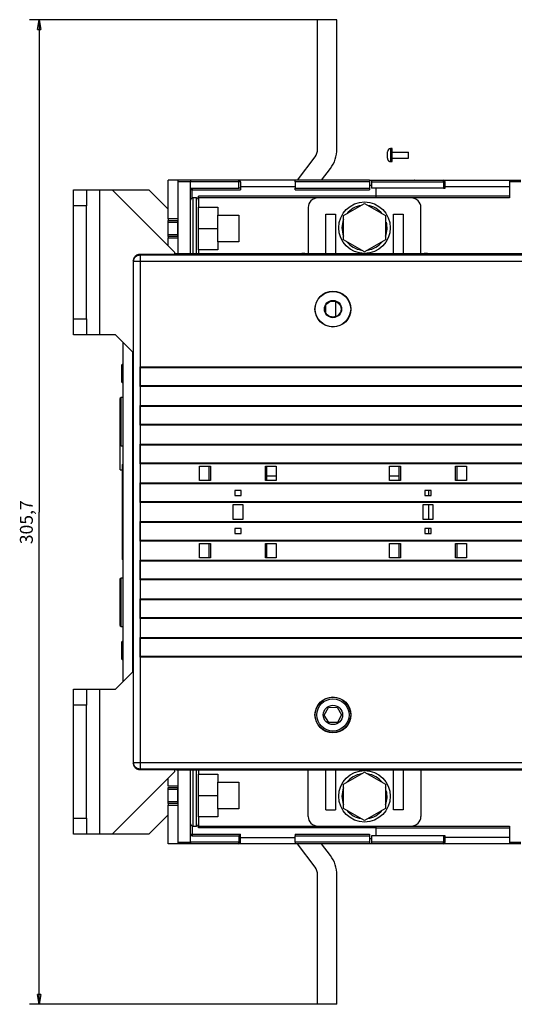
# Model space of a CAD drawing. Extents: x 99 to 1189, y 0 to 799.
# Drawn here: x 99 to 252, y 92 to 397 of the extents above; entities that cross this region are included whole.
import ezdxf

# ---------------------------------------------------------------- set-up
doc = ezdxf.new("R2010")
doc.units = 0
doc.layers.get('0').update_dxf_attribs({"linetype": 'CONTINUOUS'})
doc.layers.add('4', color=7, linetype='CONTINUOUS')
doc.layers.get('0').off()
doc.styles.get("Standard").update_dxf_attribs({"font": 'monotxt.shx'})
doc.dimstyles.new('DSTYLE1', dxfattribs={"dimtxt": 4, "dimasz": 3, "dimexe": 3, "dimexo": 0, "dimgap": 2, "dimtad": 1, "dimrnd": 0.1, "dimzin": 3, "dimcen": 0.09, "dimazin": 3, "dimtp": 1, "dimtm": 1, "dimtfac": 1, "dimtofl": 0, "dimtmove": 0, "dimatfit": 3})

# ---------------------------------------------------------------- blocks, each defined once
blk = doc.blocks.new('_AH1')
at = {"color": 0, "linetype": 'CONTINUOUS'}
for p, q in [((-1, 0.166667), (0, 0)), ((-1, 0.166667), (-1, -0.166667)), ((0, 0), (-1, -0.166667)), ((0, 0), (-1, 0))]:
    blk.add_line(p, q, dxfattribs=at)
blk = doc.blocks.new('*D12372')
at = {"layer": '4', "color": 1, "linetype": 'CONTINUOUS'}
for p, q in [((197.38713, 397.24532), (101.98981, 397.24532)), ((104.98981, 397.24532), (104.98981, 244.41376)), ((104.98981, 91.582208), (104.98981, 244.41376)), ((191.38713, 91.582208), (101.98981, 91.582208))]:
    blk.add_line(p, q, dxfattribs=at)
at = {"layer": '4', "color": 1, "xscale": 3, "yscale": 3, "zscale": 3}
for p, rotation in [((104.98981, 397.24532), 90), ((104.98981, 91.582208), 270)]:
    blk.add_blockref('_AH1', p, dxfattribs=dict(at, rotation=rotation))
at = {"layer": '4', "color": 1, "linetype": 'CONTINUOUS'}
blk.add_text('305,7', height=4, rotation=90, dxfattribs=at).set_placement((102.98881, 234.41376))

msp = doc.modelspace()

# ---------------------------------------------------------------- linework, layer by layer
at = {"layer": '4', "color": 40, "linetype": 'CONTINUOUS'}
for p, q in [((197.38711, 397.24532), (191.3871, 397.24532)), ((191.3871, 357.09127), (191.3871, 397.24532)), ((197.38713, 357.09127), (197.38713, 397.24532)), ((185.10317, 347.41378), (190.58167, 354.68401)), ((213.05793, 354.22457), (213.05793, 356.22457)), ((214.55795, 357.22458), (214.05793, 357.22458)), ((214.55793, 353.22457), (214.55793, 357.22457)), ((214.55795, 356.16583), (219.55791, 356.16583)), ((219.55793, 354.28332), (219.55793, 356.16584)), ((214.05793, 353.2246), (214.55795, 353.2246)), ((214.55795, 354.28327), (219.55791, 354.28327)), ((192.616, 347.41378), (195.37349, 351.07312)), ((144.95273, 335.41376), (144.95273, 347.41376)), ((147.95273, 347.41376), (144.95273, 347.41376)), ((147.95273, 347.41376), (147.95273, 346.91376)), ((151.95273, 347.41376), (147.95273, 347.41376)), ((147.95273, 346.91376), (147.95276, 324.6295)), ((151.95274, 346.91375), (147.95276, 346.91375)), ((151.95273, 347.41376), (151.95273, 346.91376)), ((166.95273, 347.41376), (151.95273, 347.41376)), ((151.95274, 324.6295), (151.95273, 346.91376)), ((184.45273, 347.41376), (166.95273, 347.41376)), ((167.45273, 346.91376), (167.45273, 344.91376)), ((167.45273, 345.41374), (184.45271, 345.41374)), ((207.45272, 346.91375), (184.45271, 346.91375)), ((184.45273, 346.91376), (184.45273, 347.41376)), ((207.45273, 347.41376), (184.45273, 347.41376)), ((184.45273, 346.91376), (184.45273, 344.91376)), ((207.45273, 347.41376), (207.45273, 346.91376)), ((207.45273, 347.41376), (208.15273, 347.41376)), ((207.45273, 346.91376), (207.45273, 344.91376)), ((207.45273, 345.91376), (208.15271, 345.91377)), ((208.15273, 347.41376), (230.45273, 347.41376)), ((208.15273, 347.41376), (208.15273, 346.91376)), ((208.15273, 346.91376), (208.15273, 344.91376)), ((230.45273, 347.41376), (250.95273, 347.41376)), ((230.95273, 344.91376), (230.95273, 346.91376)), ((230.95274, 345.41374), (250.95274, 345.41374)), ((250.95273, 347.41376), (254.45273, 347.41376)), ((250.95273, 347.41376), (250.95273, 346.91376)), ((250.95273, 346.91376), (250.95273, 341.91376)), ((254.45269, 346.91375), (250.95274, 346.91375)), ((115.65276, 344.41377), (119.65274, 344.41377)), ((115.65276, 339.41373), (115.65276, 344.41377)), ((119.65274, 344.41377), (119.65274, 339.41373)), ((119.65274, 344.41376), (123.65273, 344.41376)), ((123.65272, 344.41377), (123.65272, 299.41374)), ((123.65273, 344.41376), (127.65122, 344.41376)), ((127.65122, 344.41376), (147.08485, 324.98014)), ((127.65126, 344.41377), (138.95274, 344.41377)), ((144.95273, 338.41378), (138.95274, 344.41377)), ((152.45273, 344.91376), (166.95273, 344.91376)), ((209.45275, 342.41374), (154.45272, 342.41374)), ((154.45273, 341.91376), (154.45273, 342.41376)), ((167.45273, 344.91376), (166.95273, 344.91376)), ((167.45273, 344.91376), (167.45273, 344.41376)), ((184.45271, 344.41377), (207.45272, 344.41377)), ((184.45273, 344.41376), (184.45273, 344.91376)), ((184.45273, 344.91376), (207.45273, 344.91376)), ((207.45273, 344.91376), (207.45273, 344.41376)), ((230.45273, 344.91376), (208.15273, 344.91376)), ((209.45273, 344.91376), (209.45273, 342.41376)), ((209.45273, 342.41376), (209.45273, 341.91376)), ((250.95274, 342.41374), (209.45275, 342.41374)), ((230.45273, 344.91376), (230.95273, 344.91376)), ((115.65273, 304.41376), (115.65273, 339.41373)), ((119.65274, 339.41373), (115.65276, 339.41373)), ((119.65273, 304.41378), (119.65273, 339.41376)), ((153.75273, 341.91376), (152.65273, 341.91376)), ((191.4527, 341.91379), (154.45273, 341.91376)), ((154.45273, 341.91376), (154.45273, 339.01376)), ((220.45273, 341.91376), (191.45273, 341.91376)), ((199.45273, 336.41654), (205.95273, 340.16932)), ((205.95273, 340.16932), (212.45273, 336.41654)), ((250.95273, 341.91376), (220.45273, 341.91376)), ((154.45273, 332.41376), (154.45273, 339.01376)), ((154.45273, 339.01376), (160.45273, 339.01376)), ((160.45273, 339.01376), (160.45273, 336.51376)), ((160.45273, 328.31376), (160.45273, 336.51376)), ((160.45273, 336.51376), (166.95273, 336.51376)), ((166.95273, 336.51376), (166.95273, 328.31376)), ((188.45273, 338.91376), (188.45273, 324.62947)), ((193.95273, 336.91376), (196.95273, 336.91376)), ((193.95276, 324.6295), (193.95276, 336.91375)), ((196.95269, 336.91375), (196.95269, 324.6295)), ((199.45273, 328.91099), (199.45273, 336.41654)), ((212.45273, 336.41654), (212.45273, 328.91099)), ((214.95273, 336.91376), (217.95273, 336.91376)), ((214.95273, 324.6295), (214.95273, 336.91375)), ((217.95274, 336.91375), (217.95274, 324.6295)), ((223.45273, 324.62947), (223.45273, 338.91376)), ((144.95272, 334.41376), (144.95272, 334.91376)), ((144.95272, 330.41376), (144.95272, 334.41376)), ((144.95273, 335.41376), (144.95273, 334.91376)), ((144.95273, 334.91376), (147.95273, 334.91376)), ((147.95276, 335.41375), (144.95276, 335.41375)), ((144.95276, 334.41377), (147.94139, 334.41376)), ((147.94139, 334.91376), (147.94139, 329.91376)), ((212.45273, 334.77891), (212.59601, 334.86983)), ((212.45273, 334.18673), (212.74159, 334.37004)), ((144.95272, 329.91376), (144.95272, 330.41376)), ((147.94139, 330.41376), (144.95276, 330.41379)), ((154.45272, 332.41374), (160.45274, 332.41374)), ((154.45273, 325.81376), (154.45273, 332.41376)), ((144.95273, 329.91376), (144.95273, 329.5165)), ((147.95273, 329.91376), (144.95273, 329.91376)), ((144.95276, 327.11221), (144.95273, 329.5165)), ((160.45273, 328.31376), (160.45273, 325.81376)), ((166.95273, 328.31376), (160.45273, 328.31376)), ((205.95273, 325.15821), (199.45273, 328.91099)), ((212.45273, 328.91099), (205.95273, 325.15821)), ((147.55276, 324.33522), (136.15246, 324.33522)), ((147.08485, 324.33521), (147.08485, 324.98014)), ((147.08485, 324.62947), (186.45273, 324.62947)), ((147.55275, 324.41376), (147.55273, 324.33521)), ((383.25288, 324.41377), (147.55276, 324.41377)), ((154.45273, 325.81376), (154.45272, 324.6295)), ((160.45273, 325.81376), (154.45273, 325.81376)), ((187.45272, 324.6295), (186.45273, 324.62947)), ((186.45273, 324.62947), (186.45273, 324.41376)), ((187.23701, 324.41376), (187.45273, 324.62947)), ((187.45273, 324.62947), (224.45273, 324.62947)), ((225.45273, 324.62947), (224.45273, 324.62947)), ((224.45273, 324.62947), (224.66844, 324.41376)), ((225.45273, 324.62947), (257.45273, 324.62947)), ((225.45273, 324.41376), (225.45273, 324.62947)), ((134.15275, 322.33551), (134.15275, 166.49201)), ((196.95273, 309.7823), (196.95269, 305.05331)), ((193.95276, 306.28688), (193.95273, 308.6012)), ((115.65271, 299.41376), (115.65273, 304.41376)), ((115.65276, 304.41378), (119.65274, 304.41378)), ((119.65274, 304.41378), (119.65274, 299.41374)), ((119.65272, 299.41376), (115.65271, 299.41376)), ((123.65273, 299.41376), (119.65273, 299.41376)), ((128.65276, 299.41374), (123.65272, 299.41374)), ((134.15275, 293.91376), (128.65276, 299.41374)), ((130.95273, 297.11376), (130.9527, 191.71371)), ((133.95273, 294.11376), (133.9527, 194.71372)), ((130.65271, 290.11374), (130.9527, 290.4138)), ((130.65273, 284.71376), (130.65273, 290.11376)), ((136.32106, 283.38929), (136.32106, 289.43923)), ((136.32106, 289.43923), (383.00556, 289.43923)), ((136.32106, 289.23927), (383.00556, 289.23927)), ((130.65271, 284.71377), (130.9527, 284.41379)), ((383.00556, 283.58933), (136.32106, 283.58933)), ((383.00556, 283.38929), (136.32106, 283.38929)), ((129.95273, 279.41376), (129.95273, 265.44389)), ((130.9527, 279.91378), (130.45275, 279.91378)), ((136.32106, 271.38926), (136.32106, 277.43928)), ((136.32106, 277.43928), (383.00556, 277.43928)), ((136.32106, 277.23932), (383.00556, 277.23932)), ((383.00556, 271.5893), (136.32106, 271.5893)), ((383.00556, 271.38926), (136.32106, 271.38926)), ((129.95273, 265.44389), (129.95273, 265.41376)), ((130.15273, 257.47613), (130.15276, 265.03802)), ((130.45275, 264.91374), (130.9527, 264.91374)), ((136.32106, 259.38923), (136.32106, 265.43926)), ((136.32106, 265.43926), (383.00556, 265.43926)), ((136.32106, 265.23929), (383.00556, 265.23929)), ((130.15273, 257.47613), (130.80273, 257.47613)), ((130.80274, 255.66375), (130.80273, 259.16376)), ((130.95273, 259.31376), (130.80274, 259.16378)), ((383.00556, 259.58927), (136.32106, 259.58927)), ((383.00556, 259.38923), (136.32106, 259.38923)), ((154.74296, 254.21275), (154.74296, 258.61275)), ((154.74296, 258.61275), (158.10211, 258.61275)), ((157.75281, 254.21275), (157.75281, 258.61275)), ((158.10207, 258.61278), (158.10215, 254.21271)), ((175.20344, 254.21271), (175.20344, 258.61278)), ((175.20346, 258.61275), (178.55281, 258.61275)), ((175.55281, 258.61275), (175.55281, 254.21275)), ((178.55281, 258.61275), (178.55281, 254.21275)), ((213.74284, 258.61377), (217.1022, 258.61377)), ((213.74284, 254.21377), (213.74284, 258.61377)), ((216.75269, 254.21377), (216.75269, 258.61377)), ((217.10223, 258.61374), (217.10223, 254.21375)), ((234.20312, 258.61377), (237.55269, 258.61377)), ((234.20313, 254.21375), (234.20313, 258.61374)), ((234.55269, 258.61377), (234.55269, 254.21377)), ((237.55269, 258.61377), (237.55269, 254.21377)), ((130.80273, 241.50205), (130.80273, 255.66376)), ((130.95273, 255.81376), (130.80274, 255.66375)), ((158.10211, 254.21275), (154.74296, 254.21275)), ((178.55281, 254.21275), (175.20346, 254.21275)), ((175.55281, 255.61376), (178.55281, 255.61376)), ((213.74284, 255.61376), (216.75269, 255.61376)), ((217.1022, 254.21377), (213.74284, 254.21377)), ((237.55269, 254.21377), (234.20311, 254.21377)), ((136.32106, 247.38928), (136.32106, 253.43923)), ((136.32106, 253.43923), (383.00556, 253.43923)), ((136.32106, 253.23935), (383.00556, 253.23935)), ((165.65282, 251.06275), (165.65282, 249.51275)), ((167.65281, 251.06275), (165.65282, 251.06275)), ((167.65281, 249.51275), (167.65281, 251.06275)), ((224.65269, 251.06377), (224.65269, 249.51377)), ((226.65269, 251.06377), (224.65269, 251.06377)), ((225.95271, 249.51378), (225.95273, 251.06377)), ((226.65269, 249.51377), (226.65269, 251.06377)), ((383.00556, 247.58933), (136.32106, 247.58933)), ((165.65282, 249.51275), (167.65281, 249.51275)), ((224.65269, 249.51377), (226.65269, 249.51377)), ((264.59123, 247.38928), (136.32106, 247.38928)), ((165.15281, 242.06275), (165.15281, 246.76275)), ((165.15281, 246.76275), (168.15281, 246.76275)), ((168.15281, 246.76275), (168.15281, 242.06275)), ((224.15269, 242.06377), (224.15269, 246.76377)), ((224.15269, 246.76377), (227.15269, 246.76377)), ((225.95271, 244.4138), (225.95273, 246.76377)), ((227.15269, 246.76377), (227.15269, 242.06377)), ((130.80273, 233.16376), (130.80273, 241.50205)), ((168.15281, 242.06275), (165.15281, 242.06275)), ((227.15269, 242.06377), (224.15269, 242.06377)), ((225.95271, 242.06377), (225.95271, 244.4138)), ((136.32106, 235.38925), (136.32106, 241.43928)), ((136.32106, 241.43928), (264.57161, 241.43928)), ((136.32106, 241.23932), (383.00556, 241.23932)), ((165.65282, 239.31275), (165.65282, 237.76275)), ((167.65281, 239.31275), (165.65282, 239.31275)), ((167.65281, 237.76275), (167.65281, 239.31275)), ((224.65269, 239.31377), (224.65269, 237.76377)), ((226.65269, 239.31377), (224.65269, 239.31377)), ((225.95271, 237.7638), (225.95271, 239.31374)), ((226.65269, 237.76377), (226.65269, 239.31377)), ((383.00556, 235.5893), (136.32106, 235.5893)), ((383.00556, 235.38925), (136.32106, 235.38925)), ((165.65282, 237.76275), (167.65281, 237.76275)), ((224.65269, 237.76377), (226.65269, 237.76377)), ((130.80273, 229.66376), (130.80274, 233.16377)), ((130.80274, 233.16377), (130.95273, 233.01376)), ((154.75281, 230.21275), (154.75281, 234.61275)), ((154.75281, 234.61275), (158.10211, 234.61275)), ((157.75281, 230.21275), (157.75281, 234.61275)), ((158.10215, 234.61272), (158.10215, 230.21273)), ((175.20344, 230.21273), (175.20344, 234.61272)), ((175.20345, 234.61275), (178.56267, 234.61275)), ((175.55281, 234.61275), (175.55281, 230.21275)), ((178.56267, 234.61275), (178.56267, 230.21275)), ((213.75269, 234.61377), (217.10221, 234.61377)), ((213.75269, 230.21377), (213.75269, 234.61377)), ((216.75269, 230.21377), (216.75269, 234.61377)), ((217.10223, 234.61377), (217.10223, 230.21378)), ((234.20311, 234.61377), (237.56255, 234.61377)), ((234.20313, 230.21378), (234.20313, 234.61377)), ((234.55269, 234.61377), (234.55269, 230.21377)), ((237.56255, 234.61377), (237.56255, 230.21377)), ((130.80274, 229.66374), (130.95273, 229.51376)), ((136.32106, 223.38923), (136.32106, 229.43925)), ((136.32106, 229.43925), (383.00556, 229.43925)), ((158.10212, 230.21275), (154.75281, 230.21275)), ((178.56267, 230.21275), (175.20345, 230.21275)), ((217.10221, 230.21377), (213.75269, 230.21377)), ((237.56255, 230.21377), (234.20311, 230.21377)), ((136.32106, 229.23929), (383.00556, 229.23929)), ((129.95273, 223.41376), (129.95273, 209.44389)), ((130.9527, 223.91378), (130.45275, 223.91378)), ((383.00556, 223.58935), (136.32106, 223.58935)), ((383.00556, 223.38923), (136.32106, 223.38923)), ((136.32106, 211.38928), (136.32106, 217.43922)), ((136.32106, 217.43922), (383.00556, 217.43922)), ((136.32106, 217.23934), (383.00556, 217.23934)), ((383.00556, 211.58932), (136.32106, 211.58932)), ((383.00556, 211.38928), (136.32106, 211.38928)), ((129.95273, 209.44389), (129.95273, 209.41376)), ((130.45275, 208.91374), (130.9527, 208.91374)), ((136.32106, 199.38925), (136.32106, 205.43927)), ((136.32106, 205.43927), (383.00556, 205.43927)), ((136.32106, 205.23931), (383.00556, 205.23931)), ((130.9527, 204.41373), (130.65271, 204.11375)), ((130.65273, 198.71376), (130.65273, 204.11376)), ((130.65271, 198.71378), (130.9527, 198.4138)), ((383.00556, 199.58929), (136.32106, 199.58929)), ((383.00556, 199.38925), (136.32106, 199.38925)), ((128.65276, 189.41378), (134.15275, 194.91376)), ((115.65271, 189.41376), (119.65272, 189.41376)), ((115.65276, 184.41374), (115.65276, 189.41378)), ((119.65272, 189.41376), (119.65273, 184.41376)), ((119.65273, 189.41376), (123.65272, 189.41376)), ((123.65272, 189.41378), (128.65276, 189.41378)), ((123.65272, 189.41378), (123.65272, 144.41375)), ((115.65273, 149.41376), (115.65273, 184.41374)), ((119.65274, 184.41374), (115.65276, 184.41374)), ((119.65273, 149.41379), (119.65273, 184.41376)), ((193.45352, 181.36266), (194.75974, 183.72531)), ((194.75974, 183.72531), (197.45897, 183.77541)), ((197.45897, 183.77541), (198.85197, 181.46286)), ((194.84651, 179.05011), (193.45352, 181.36266)), ((198.85197, 181.46286), (197.54574, 179.10021)), ((197.54574, 179.10021), (194.84651, 179.05011)), ((127.6527, 144.41375), (147.08489, 163.84585)), ((136.15246, 164.4923), (147.55276, 164.4923)), ((147.08485, 163.84587), (147.08485, 164.49231)), ((147.55273, 164.49231), (147.55275, 164.41376)), ((147.55276, 164.41374), (383.25288, 164.41374)), ((147.95276, 164.41374), (147.95273, 141.91376)), ((151.95273, 141.91376), (151.95274, 164.41374)), ((154.45272, 164.41374), (154.45273, 163.01376)), ((154.45273, 156.41376), (154.45273, 163.01376)), ((154.45273, 163.01376), (160.45273, 163.01376)), ((160.45273, 163.01376), (160.45273, 160.51376)), ((188.45273, 149.91376), (188.45273, 164.41376)), ((193.95276, 151.91377), (193.95276, 164.41374)), ((196.95269, 164.41374), (196.95269, 151.91377)), ((199.45273, 159.91654), (205.95273, 163.66932)), ((205.95273, 163.66932), (212.45273, 159.91654)), ((214.95273, 151.91377), (214.95273, 164.41374)), ((217.95274, 164.41374), (217.95274, 151.91377)), ((223.45273, 164.41376), (223.45273, 149.91376)), ((144.95273, 159.31102), (144.95273, 161.71375)), ((160.45273, 152.31376), (160.45273, 160.51376)), ((160.45273, 160.51376), (166.95273, 160.51376)), ((166.95273, 160.51376), (166.95273, 152.31376)), ((199.45273, 152.41099), (199.45273, 159.91654)), ((212.45273, 159.91654), (212.45273, 152.41099)), ((144.95272, 158.41376), (144.95272, 158.91376)), ((144.95272, 154.41376), (144.95272, 158.41376)), ((144.95273, 158.91376), (147.95273, 158.91376)), ((144.95276, 158.41373), (147.94139, 158.41376)), ((147.94139, 158.91376), (147.94139, 153.91376)), ((154.45272, 156.41378), (160.45274, 156.41378)), ((154.45273, 149.81376), (154.45273, 156.41376)), ((212.45273, 158.27891), (212.59601, 158.36983)), ((212.45273, 157.68673), (212.74159, 157.87004)), ((144.95272, 153.91376), (144.95272, 154.41376)), ((144.95273, 153.91376), (144.95273, 153.41376)), ((147.95273, 153.91376), (144.95273, 153.91376)), ((144.95273, 141.41376), (144.95273, 153.41376)), ((147.94139, 154.41376), (144.95276, 154.41375)), ((144.95276, 153.41377), (147.95276, 153.41377)), ((144.95273, 150.41525), (138.95121, 144.41375)), ((154.45273, 149.81376), (154.45273, 146.91376)), ((160.45273, 149.81376), (154.45273, 149.81376)), ((160.45273, 152.31376), (160.45273, 149.81376)), ((166.95273, 152.31376), (160.45273, 152.31376)), ((193.95273, 151.91376), (196.95273, 151.91376)), ((205.95273, 148.65821), (199.45273, 152.41099)), ((212.45273, 152.41099), (205.95273, 148.65821)), ((217.95273, 151.91376), (214.95273, 151.91376)), ((115.65271, 144.41376), (115.65273, 149.41376)), ((115.65276, 149.41379), (119.65274, 149.41379)), ((119.65274, 149.41379), (119.65274, 144.41375)), ((152.65273, 146.91376), (153.75273, 146.91376)), ((154.45273, 146.91376), (191.4527, 146.91373)), ((154.45273, 146.41376), (154.45273, 146.91376)), ((191.45273, 146.91376), (220.45273, 146.91376)), ((209.45273, 146.91376), (209.45273, 146.41376)), ((220.45273, 146.91376), (250.95273, 146.91376)), ((250.95273, 146.91376), (250.95273, 141.91376)), ((119.65274, 144.41375), (115.65267, 144.41375)), ((123.65273, 144.41376), (119.65274, 144.41376)), ((127.65273, 144.41376), (123.65273, 144.41376)), ((138.95121, 144.41375), (127.65273, 144.41376)), ((152.45273, 143.91376), (166.95273, 143.91376)), ((209.45275, 146.41378), (154.45272, 146.41378)), ((167.45273, 143.91376), (166.95273, 143.91376)), ((167.45273, 143.91376), (167.45273, 144.41376)), ((167.45273, 141.91376), (167.45273, 143.91376)), ((184.45271, 144.41375), (207.45272, 144.41375)), ((184.45273, 144.41376), (184.45273, 143.91376)), ((184.45273, 141.91376), (184.45273, 143.91376)), ((184.45273, 143.91376), (207.45273, 143.91376)), ((207.45273, 144.41376), (207.45273, 143.91376)), ((207.45273, 143.91376), (207.45273, 141.91376)), ((208.15273, 143.91376), (208.15273, 141.91376)), ((230.45273, 143.91376), (208.15273, 143.91376)), ((209.45273, 146.41376), (209.45273, 143.91376)), ((209.45275, 146.41378), (250.95274, 146.41378)), ((230.95273, 143.91376), (230.45273, 143.91376)), ((230.95273, 141.91376), (230.95273, 143.91376)), ((147.95273, 141.41376), (144.95273, 141.41376)), ((147.95273, 141.91376), (147.95273, 141.41376)), ((151.95273, 141.41376), (147.95273, 141.41376)), ((147.95276, 141.91377), (151.95274, 141.91377)), ((151.95273, 141.91376), (151.95273, 141.41376)), ((166.95273, 141.41376), (151.95273, 141.41376)), ((184.45273, 141.41376), (166.95273, 141.41376)), ((167.45273, 143.41377), (184.45271, 143.41377)), ((207.45272, 141.91377), (184.45271, 141.91377)), ((184.45273, 141.91376), (184.45273, 141.41376)), ((207.45273, 141.41376), (184.45273, 141.41376)), ((190.58167, 134.14351), (185.10316, 141.41374)), ((195.37349, 137.75441), (192.61599, 141.41374)), ((208.15271, 142.91375), (207.45273, 142.91376)), ((207.45273, 141.91376), (207.45273, 141.41376)), ((208.15273, 141.41376), (207.45273, 141.41376)), ((208.15273, 141.91376), (208.15273, 141.41376)), ((230.45273, 141.41376), (208.15273, 141.41376)), ((250.95273, 141.41376), (230.45273, 141.41376)), ((250.95274, 143.41377), (230.95274, 143.41377)), ((250.95273, 141.91376), (250.95273, 141.41376)), ((254.45273, 141.41376), (250.95273, 141.41376)), ((250.95274, 141.91377), (254.45269, 141.91377)), ((191.38713, 91.58221), (191.38713, 131.73625)), ((197.38711, 91.5822), (197.38711, 131.73624)), ((197.38711, 91.5822), (191.3871, 91.5822))]:
    msp.add_line(p, q, dxfattribs=at)
at = {"layer": '4', "color": 3, "linetype": 'CONTINUOUS'}
for p, q in [((214.05793, 357.22457), (214.05793, 353.22457)), ((166.9527, 346.91375), (151.95274, 346.91375)), ((166.9527, 346.91375), (166.9527, 347.41378)), ((166.9527, 344.9138), (166.9527, 346.91375)), ((167.45273, 346.91375), (166.9527, 346.91375)), ((208.15271, 346.91375), (230.45272, 346.91375)), ((230.45272, 346.91375), (230.45272, 347.41378)), ((230.95274, 346.91375), (230.45272, 346.91375)), ((230.45272, 346.91375), (230.45272, 344.9138)), ((152.45269, 344.41377), (151.95274, 344.41377)), ((152.45269, 344.9138), (152.45269, 344.41377)), ((152.45269, 341.88541), (152.45269, 344.41377)), ((152.45269, 344.41377), (167.45273, 344.41377)), ((152.65274, 341.91379), (152.65273, 324.62947)), ((153.75273, 324.62947), (153.75273, 341.91379)), ((144.95276, 329.51649), (147.95276, 329.51649)), ((136.15246, 324.33522), (136.26647, 324.22113)), ((136.26646, 324.22115), (136.26645, 322.22146)), ((136.26647, 324.22113), (383.06023, 324.22113)), ((134.26676, 322.22142), (134.15275, 322.33551)), ((136.26645, 322.22146), (134.26676, 322.22146)), ((134.26676, 166.6061), (134.26676, 322.22142)), ((383.06023, 322.22142), (136.26647, 322.22142)), ((136.26647, 322.22142), (136.26647, 166.6061)), ((130.45275, 264.94606), (130.45275, 279.91378)), ((130.45275, 264.91374), (130.45275, 264.94606)), ((130.45275, 208.94606), (130.45275, 223.91378)), ((130.45275, 208.91374), (130.45275, 208.94606)), ((134.15275, 166.49201), (134.26676, 166.6061)), ((134.26676, 166.60608), (136.26645, 166.60608)), ((136.26645, 166.60608), (136.26646, 164.60638)), ((136.26647, 166.6061), (383.06023, 166.6061)), ((136.26647, 164.60639), (136.15246, 164.4923)), ((383.06023, 164.60639), (136.26647, 164.60639)), ((152.65274, 164.41374), (152.65274, 146.91373)), ((153.75273, 146.91373), (153.75273, 164.41374)), ((147.95276, 159.31103), (144.95276, 159.31103)), ((152.45269, 146.94211), (152.45269, 144.41375)), ((151.95274, 144.41375), (152.45269, 144.41375)), ((152.45269, 144.41375), (167.45273, 144.41375)), ((152.45269, 144.41375), (152.45269, 143.9138)), ((166.9527, 143.9138), (166.9527, 141.91377)), ((230.45272, 143.9138), (230.45272, 141.91377)), ((166.9527, 141.91377), (151.95274, 141.91377)), ((166.9527, 141.41374), (166.9527, 141.91377)), ((166.9527, 141.91377), (167.45273, 141.91377)), ((230.45272, 141.91377), (208.15271, 141.91377)), ((230.45272, 141.91377), (230.95274, 141.91377)), ((230.45272, 141.41374), (230.45272, 141.91377))]:
    msp.add_line(p, q, dxfattribs=at)
at = {"layer": '4', "color": 40, "linetype": 'CONTINUOUS'}
for points in [[(213.05795, 354.22458), (213.05823, 354.20088, 0.006147824), (213.05908, 354.177, 0.005970181), (213.06053, 354.15291, 0.00592727), (213.06256, 354.12864, 0.006058739), (213.06522, 354.10421, 0.00612255), (213.0685, 354.07965, 0.006169693), (213.07244, 354.05498, 0.006203388), (213.07701, 354.03022, 0.006268699), (213.08226, 354.00539, 0.006307606), (213.08818, 353.98052, 0.006363818), (213.09479, 353.95563, 0.006398427), (213.10208, 353.93076, 0.006452119), (213.11007, 353.90592, 0.006484576), (213.11875, 353.88115, 0.006533533), (213.12815, 353.85648, 0.006562974), (213.13825, 353.83192, 0.006607284), (213.14906, 353.80752, 0.006633638), (213.16056, 353.7833, 0.00667282), (213.17277, 353.7593, 0.006695834), (213.18567, 353.73553, 0.006729592), (213.19927, 353.71203, 0.006749083), (213.21355, 353.68883, 0.00677712), (213.2285, 353.66597, 0.006792921), (213.24411, 353.64346, 0.006814994), (213.26037, 353.62134, 0.006826963), (213.27726, 353.59963, 0.006842866), (213.29477, 353.57837, 0.006850912), (213.31288, 353.55756, 0.006860529), (213.33158, 353.53726, 0.006864535), (213.35082, 353.51746, 0.006867677), (213.37062, 353.49821, 0.006867689), (213.39092, 353.47952, 0.006864576), (213.41173, 353.46141, 0.006860593), (213.43299, 353.44389, 0.006850984), (213.4547, 353.42701, 0.006842986), (213.47682, 353.41074, 0.006827169), (213.49933, 353.39514, 0.006815144), (213.5222, 353.38018, 0.006792878), (213.5454, 353.36591, 0.006777396), (213.56889, 353.35231, 0.006750162), (213.59266, 353.33941, 0.006729622), (213.61666, 353.3272, 0.006693098), (213.64088, 353.3157, 0.006673947), (213.66528, 353.30489, 0.006644568), (213.68984, 353.2948, 0.006604621), (213.71451, 353.2854, 0.006526551), (213.73927, 353.27671, 0.006544584), (213.76412, 353.26872, 0.006609202), (213.78904, 353.26143, 0.006415036), (213.81388, 353.25482, 0.005990001), (213.83856, 353.24891, 0.006495609), (213.86357, 353.24365, 0.007560646), (213.88908, 353.23906, 0.005850649), (213.91301, 353.23515, 0.002308962), (213.93461, 353.23194, 0.007895975), (213.96199, 353.22921, 0.013361562), (214.00366, 353.22675, 0.006697858), (214.05793, 353.2246, 0.003632423)], [(136.15246, 324.33522), (136.04642, 324.33243, 0.013816345), (135.93974, 324.32388, 0.013417998), (135.83229, 324.30934, 0.013256612), (135.72464, 324.28893, 0.013618402), (135.61741, 324.26227, 0.013788246), (135.51108, 324.2296, 0.013851707), (135.40619, 324.19071, 0.013885962), (135.30319, 324.14596, 0.013971581), (135.20268, 324.09524, 0.014003965), (135.10505, 324.03902, 0.014014678), (135.01088, 323.97733, 0.014003211), (134.92047, 323.91071, 0.013959051), (134.83436, 323.83931, 0.013924473), (134.75272, 323.76372, 0.013844941), (134.67604, 323.6842, 0.0137504), (134.60434, 323.60137, 0.01355011), (134.53806, 323.5156, 0.013525284), (134.47707, 323.42735, 0.013524328), (134.42168, 323.33696, 0.013129429), (134.37172, 323.24545, 0.012272945), (134.3274, 323.15341, 0.01302976), (134.28834, 323.05941, 0.014701206), (134.25462, 322.96321, 0.011673396), (134.22622, 322.87265, 0.00537701), (134.20329, 322.7907, 0.014836126), (134.18408, 322.68817, 0.0244642), (134.16719, 322.53442, 0.012717854), (134.15275, 322.33551, 0.007124739)], [(134.15275, 166.49201), (134.15451, 166.40637, 0.01182193), (134.16024, 166.31905, 0.010997537), (134.17006, 166.22994, 0.010807307), (134.18408, 166.13935, 0.011411644), (134.20279, 166.04755, 0.011699625), (134.22622, 165.95487, 0.011925511), (134.25475, 165.86159, 0.012081111), (134.28834, 165.76811, 0.012383498), (134.32737, 165.6748, 0.012557651), (134.37172, 165.58207, 0.012814391), (134.42169, 165.49039, 0.012960111), (134.47707, 165.40018, 0.013183819), (134.53805, 165.31197, 0.013320211), (134.60434, 165.22615, 0.013531253), (134.67605, 165.14331, 0.013603467), (134.75272, 165.0638, 0.013674864), (134.83431, 164.98821, 0.013851069), (134.92047, 164.91681, 0.014195016), (135.0111, 164.85018, 0.013882046), (135.10505, 164.7885, 0.013105984), (135.20183, 164.73232, 0.014300333), (135.30319, 164.68156, 0.016767001), (135.40953, 164.63663, 0.013049966), (135.51108, 164.59792, 0.005291824), (135.60424, 164.56597, 0.01762424), (135.72464, 164.53859, 0.029920849), (135.90988, 164.51398, 0.015079552), (136.15246, 164.4923, 0.008121875)]]:
    msp.add_lwpolyline(points, format="xyb", dxfattribs=at)
at = {"layer": '4', "color": 3, "linetype": 'CONTINUOUS'}
for points in [[(221.44136, 347.41514), (221.44136, 347.41514, -0.18421875), (221.44137, 347.41514, -0.08865673), (221.44137, 347.41514, -0.041314265), (221.44138, 347.41514, -0.023207957), (221.44139, 347.41513, -0.014392901), (221.4414, 347.41512, -0.009880516), (221.44142, 347.41511, -0.00709873), (221.44143, 347.4151, -0.005401986), (221.44145, 347.41509, -0.004207045), (221.44147, 347.41507, -0.003399964), (221.44149, 347.41506, -0.002783689), (221.44151, 347.41504, -0.002340018), (221.44154, 347.41502, -0.001982183), (221.44157, 347.415, -0.001713052), (221.44159, 347.41497, -0.001487287), (221.44162, 347.41495, -0.001312116), (221.44166, 347.41492, -0.001160651), (221.44169, 347.41489, -0.001040341), (221.44173, 347.41486, -0.00093393), (221.44176, 347.41482, -0.000847992), (221.4418, 347.41479, -0.000770111), (221.44184, 347.41475, -0.00070609), (221.44189, 347.41471, -0.000648202), (221.44193, 347.41467, -0.000600884), (221.44198, 347.41463, -0.00055421), (221.44203, 347.41458, -0.000513438), (221.44208, 347.41454, -0.000482739), (221.44213, 347.41449, -0.00046207), (221.44218, 347.41444, -0.000419647), (221.44224, 347.41439, -0.000369444), (221.4423, 347.41433, -0.000386962), (221.44236, 347.41428, -0.000436239), (221.44242, 347.41422, -0.000308065), (221.44248, 347.41416, -0.000096638), (221.44253, 347.41411, -0.00041539), (221.44261, 347.41403, -0.000651165), (221.44273, 347.41392, -0.000290415), (221.44289, 347.41376, -0.000146959)], [(134.26676, 322.22142), (134.269, 322.31669, -0.012800492), (134.27604, 322.41324, -0.012153487), (134.28803, 322.51115, -0.011971281), (134.305, 322.61001, -0.01247727), (134.32741, 322.70939, -0.012715763), (134.35517, 322.80886, -0.012870975), (134.3886, 322.90804, -0.012972115), (134.42754, 323.00647, -0.013178878), (134.47223, 323.10367, -0.013288282), (134.52241, 323.1992, -0.013432481), (134.57821, 323.29253, -0.01350444), (134.63927, 323.38329, -0.013602092), (134.70562, 323.47089, -0.013655999), (134.7768, 323.55504, -0.013725654), (134.85273, 323.63518, -0.013715932), (134.93286, 323.7111, -0.013652289), (135.01696, 323.78227, -0.013725806), (135.10461, 323.84863, -0.013890801), (135.19556, 323.9097, -0.013537378), (135.28869, 323.96549, -0.012720586), (135.38346, 324.01562, -0.013680423), (135.48142, 324.06035, -0.015719364), (135.58287, 324.09944, -0.012371319), (135.67903, 324.13272, -0.005389694), (135.76662, 324.15988, -0.016180304), (135.87788, 324.1829, -0.027059723), (136.04675, 324.20336, -0.013864946), (136.26647, 324.22113, -0.007622814)], [(136.26647, 164.60639), (136.17119, 164.60863, -0.012800765), (136.07465, 164.61567, -0.012153734), (135.97674, 164.62766, -0.011971512), (135.87788, 164.64463, -0.012477493), (135.77851, 164.66703, -0.01271597), (135.67903, 164.6948, -0.012871163), (135.57986, 164.72823, -0.012972279), (135.48142, 164.76717, -0.013179018), (135.38423, 164.81186, -0.013288392), (135.28869, 164.86203, -0.013432561), (135.19536, 164.91784, -0.013504487), (135.10461, 164.9789, -0.013602106), (135.01701, 165.04524, -0.013655979), (134.93286, 165.11643, -0.013725599), (134.85272, 165.19236, -0.013715843), (134.7768, 165.27249, -0.013652169), (134.70562, 165.35659, -0.013725653), (134.63927, 165.44424, -0.013890616), (134.5782, 165.53518, -0.013537171), (134.52241, 165.62832, -0.012720369), (134.47227, 165.72309, -0.013680168), (134.42754, 165.82105, -0.015719049), (134.38845, 165.9225, -0.012371056), (134.35517, 166.01866, -0.005389577), (134.32801, 166.10625, -0.016179944), (134.305, 166.21751, -0.027059101), (134.28453, 166.38638, -0.013864628), (134.26676, 166.6061, -0.007622641)]]:
    msp.add_lwpolyline(points, format="xyb", dxfattribs=at)
at = {"layer": '4', "color": 40, "linetype": 'CONTINUOUS'}
for centre, radius in [((205.95273, 332.66376), 8), ((196.15268, 307.41376), 5.57855), ((196.1527, 307.41376), 5.5), ((196.1527, 307.41376), 2.67145), ((196.15273, 307.41376), 2.5), ((196.15272, 181.41276), 5.57855), ((196.15274, 181.41276), 5.5), ((196.15274, 181.41276), 5), ((205.95273, 156.16376), 8)]:
    msp.add_circle(centre, radius, dxfattribs=at)
at = {"layer": '4', "color": 3, "linetype": 'CONTINUOUS'}
msp.add_circle((196.15274, 181.41276), 3, dxfattribs=at)
at = {"layer": '4', "color": 40, "linetype": 'CONTINUOUS'}
for centre, radius, start, end in [((187.38713, 357.09127), 4, 323, 360), ((187.38713, 357.09127), 10, 323, 360), ((214.05793, 356.22457), 1, 90, 180), ((166.95273, 346.91376), 0.5, 0, 90), ((221.44139, 346.91517), 0.5, 90, 94.307171), ((230.45273, 346.91376), 0.5, 0, 90), ((152.45273, 344.41376), 0.5, 90, 180), ((152.65273, 341.21376), 0.7, 106.58243, 180), ((152.65273, 341.21376), 0.7, 90, 106.58243), ((153.75273, 341.21376), 0.7, 0, 90), ((191.45273, 338.91376), 3, 90, 180), ((205.95273, 332.66376), 7, 98.213211, 141.78679), ((205.95273, 332.66376), 7, 38.213211, 81.786789), ((220.45273, 338.91376), 3, 0, 90), ((205.95273, 332.66376), 7, 158.21321, 201.78679), ((205.95273, 332.66376), 7, 18.370047, 21.786789), ((205.95273, 332.66376), 7, 338.21321, 374.10818), ((205.95273, 332.66376), 7, 218.21321, 261.78679), ((205.95273, 332.66376), 7, 278.21321, 321.78679), ((130.45273, 279.41376), 0.5, 90, 180), ((130.45273, 265.41376), 0.5, 180, 270), ((130.45273, 223.41376), 0.5, 90, 180), ((130.45273, 209.41376), 0.5, 180, 270), ((205.95273, 156.16376), 7, 98.213211, 141.78679), ((205.95273, 156.16376), 7, 38.213211, 81.786789), ((205.95273, 156.16376), 7, 158.21321, 201.78679), ((205.95273, 156.16376), 7, 18.370047, 21.786789), ((205.95273, 156.16376), 7, 338.21321, 374.10818), ((191.45273, 149.91376), 3, 180, 270), ((205.95273, 156.16376), 7, 218.21321, 261.78679), ((205.95273, 156.16376), 7, 278.21321, 321.78679), ((220.45273, 149.91376), 3, 270, 360), ((152.65273, 147.61376), 0.7, 180, 253.41757), ((152.65273, 147.61376), 0.7, 253.41757, 270), ((153.75273, 147.61376), 0.7, 270, 360), ((152.45273, 144.41376), 0.5, 180, 270), ((166.95273, 141.91376), 0.5, 270, 360), ((221.44139, 141.91235), 0.5, 269.60863, 270), ((223.44139, 141.91235), 0.5, 270, 270.38872), ((230.45273, 141.91376), 0.5, 270, 360), ((251.44139, 141.91235), 0.5, 269.60727, 270), ((187.38713, 131.73625), 10, 360, 397), ((187.38713, 131.73625), 4, 360, 397)]:
    msp.add_arc(centre, radius, start, end, dxfattribs=at)

# ---------------------------------------------------------------- dimensions: what is measured, and where the dimension line sits
at = {"layer": '4', "color": 1, "linetype": 'CONTINUOUS'}
dim = msp.add_linear_dim(base=(104.98981, 397.24532), p1=(191.38713, 91.58221), p2=(197.38713, 397.24532), angle=90, dimstyle='DSTYLE1', override={"dimblk": '_AH1', "dimsah": 0}, dxfattribs=at)
dim.commit()
dim.dimension.update_dxf_attribs({"geometry": '*D12372', "text_midpoint": (100.98881, 244.41376), "dimtype": 128})

doc.saveas('drawing.dxf')
